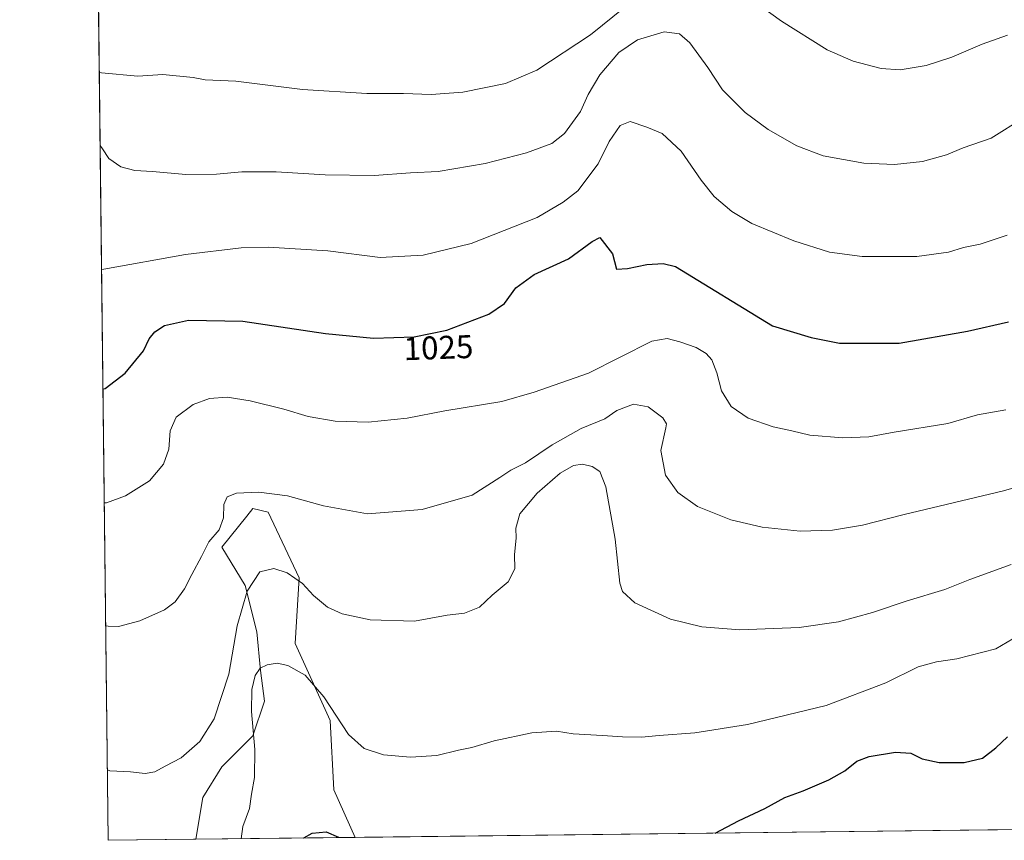
# Model space of a CAD drawing. Units: metres. Extents: x 579971 to 583421, y 4745090 to 4747444.
# Drawn here: x 579971 to 580271, y 4745090 to 4745340 of the extents above; entities that cross this region are included whole.
import ezdxf
from ezdxf.enums import TextEntityAlignment as Align

# ---------------------------------------------------------------- set-up
doc = ezdxf.new("R2010")
doc.units = ezdxf.units.M
doc.header["$MEASUREMENT"] = 0
for name, color, linetype, lineweight in [('Arbolado forestal CxS', 92, 'Continuous', 0), ('Comarca CxS', 21, 'Continuous', 0), ('Comunidad Autónoma CxS', 142, 'Continuous', 0), ('Curva de nivel maestra', 30, 'Continuous', 30), ('Curva de nivel normal', 30, 'Continuous', 0), ('Espacio natural protegido CxS', 121, 'Continuous', 0), ('Municipio CxS', 4, 'Continuous', 0), ('Pastizal CxS', 92, 'Continuous', 0), ('Provincia CxS', 1, 'Continuous', 0), ('Rótulo de curva de nivel directora', 7, 'Continuous', 0)]:
    doc.layers.add(name, color=color, linetype=linetype, lineweight=lineweight)
doc.styles.add('Style-Arial', font='txt')

# ---------------------------------------------------------------- blocks, each defined once
blk = doc.blocks.new('*U10')
at = {"layer": 'Pastizal CxS', "color": 92, "linetype": 'Continuous', "lineweight": 0}
blk.add_polyline3d([(580282.5850999998, 4745093.6796, 993.834600000002), (580073.3644000003, 4745091.1998, 1001.036500000002), (580066.9446999999, 4745105.638900001, 1003.087599999999), (580065.7708999999, 4745126.7609, 1004.556400000001), (580055.2055000003, 4745150.230900001, 1007.040800000002), (580056.3800999997, 4745170.1799, 1010.258300000001), (580046.9885, 4745190.128500001, 1013.995800000004), (580042.2925000004, 4745191.301899999, 1014.402400000006), (580040.4228999997, 4745188.9659, 1014.2935), (580032.9005000005, 4745179.5681, 1014.713099999994), (580039.9439000003, 4745167.833100001, 1011.329199999993), (580043.4659000002, 4745153.7511, 1008.522299999997), (580044.6394999997, 4745142.0163, 1005.969299999997), (580045.8132999997, 4745132.629100001, 1004.541800000006), (580042.2912999997, 4745122.067500001, 1006.4467), (580032.8992999997, 4745112.680500001, 1008.513300000006), (580027.0289000003, 4745103.292500001, 1008.698799999998), (580024.9166000001, 4745090.625600001, 1007.836299999995), (579998.29, 4745090.310000001, 1008.021800000002), (579992.8509000001, 4745557.668299999, 1043.0236)], dxfattribs=at)
blk = doc.blocks.new('*U20')
at = {"layer": 'Espacio natural protegido CxS', "color": 121, "linetype": 'Continuous', "lineweight": 0, "flags": 128}
blk.add_lwpolyline([(583402.5800006334, 4745130.65998251), (580587.6905565931, 4745097.295965618), (579998.2900006088, 4745090.30998251), (579988.8891133682, 4745897.880104322), (579976.5551000005, 4746957.467399999)], dxfattribs=at)

msp = doc.modelspace()

# ---------------------------------------------------------------- linework, layer by layer
at = {"layer": 'Arbolado forestal CxS', "color": 92, "linetype": 'Continuous', "lineweight": 0, "extrusion": (0.138971476240469, 0.001647080392606259, 0.9902950145879383), "elevation": 89420.51991013321, "flags": 128}
msp.add_lwpolyline([(4737883.460645007, -629953.0844001881), (4737883.460645007, -629904.1583712205)], dxfattribs=at)
at = {"layer": 'Arbolado forestal CxS', "color": 92, "linetype": 'Continuous', "lineweight": 0}
msp.add_polyline3d([(580073.3644000003, 4745091.1998, 1001.036500000002), (580024.9166000001, 4745090.625600001, 1007.836299999995), (580027.0289000003, 4745103.292500001, 1008.698799999998), (580032.8992999997, 4745112.680500001, 1008.513300000006), (580042.2912999997, 4745122.067500001, 1006.4467), (580045.8132999997, 4745132.629100001, 1004.541800000006), (580044.6394999997, 4745142.0163, 1005.969299999997), (580043.4659000002, 4745153.7511, 1008.522299999997), (580039.9439000003, 4745167.833100001, 1011.329199999993), (580032.9005000005, 4745179.5681, 1014.713099999994), (580040.4228999997, 4745188.9659, 1014.2935), (580042.2925000004, 4745191.301899999, 1014.402400000006), (580046.9885, 4745190.128500001, 1013.995800000004), (580056.3800999997, 4745170.1799, 1010.258300000001), (580055.2055000003, 4745150.230900001, 1007.040800000002), (580065.7708999999, 4745126.7609, 1004.556400000001), (580066.9446999999, 4745105.638900001, 1003.087599999999)], close=True, dxfattribs=at)
msp.add_polyline3d([(580073.3642999995, 4745091.199899999, 1001.036500000002), (580066.9446999999, 4745105.638900001, 1003.087599999999), (580065.7708999999, 4745126.7609, 1004.556400000001), (580055.2055000003, 4745150.230900001, 1007.040800000002), (580056.3800999997, 4745170.1799, 1010.258300000001), (580046.9885, 4745190.128500001, 1013.995800000004), (580042.2925000004, 4745191.301899999, 1014.402400000006), (580040.4228999997, 4745188.9659, 1014.2935), (580032.9005000005, 4745179.5681, 1014.713099999994), (580039.9439000003, 4745167.833100001, 1011.329199999993), (580043.4659000002, 4745153.7511, 1008.522299999997), (580044.6394999997, 4745142.0163, 1005.969299999997), (580045.8132999997, 4745132.629100001, 1004.541800000006), (580042.2912999997, 4745122.067500001, 1006.4467), (580032.8992999997, 4745112.680500001, 1008.513300000006), (580027.0289000003, 4745103.292500001, 1008.698799999998), (580024.9167, 4745090.625700001, 1007.836299999995)], dxfattribs=at)
at = {"layer": 'Comarca CxS', "color": 21, "linetype": 'Continuous', "lineweight": 0, "flags": 128}
msp.add_lwpolyline([(580587.6905565931, 4745097.295965618), (579998.2900006088, 4745090.30998251), (579988.8891133682, 4745897.880104322), (579976.5551000005, 4746957.467399999), (579971.7300484763, 4747371.970630911), (579971.3600006093, 4747403.759982483), (580511.6272, 4747410.162799999), (580523.1284000007, 4747410.299000002), (581821.1944000014, 4747425.682299999), (582054.5151994692, 4747428.447331775), (582168.2886999996, 4747429.795700002), (582287.8091289856, 4747431.212061392), (582441.0205733671, 4747433.027762366), (583374.4700006337, 4747444.089982485), (583385.1634290112, 4746564.029576559), (583391.0813414725, 4746076.989415948), (583402.5800006334, 4745130.65998251)], close=True, dxfattribs=at)
at = {"layer": 'Comunidad Autónoma CxS', "color": 142, "linetype": 'Continuous', "lineweight": 0, "flags": 128}
msp.add_lwpolyline([(580587.6905565931, 4745097.295965618), (579998.2900006088, 4745090.30998251), (579988.8891133682, 4745897.880104322), (579976.5551000005, 4746957.467399999), (579971.7300484763, 4747371.970630911), (579971.3600006093, 4747403.759982483), (580511.6272, 4747410.162799999), (580523.1284000007, 4747410.299000002), (581821.1944000014, 4747425.682299999), (582054.5151994692, 4747428.447331775), (582168.2886999996, 4747429.795700002), (582287.8091289856, 4747431.212061392), (582441.0205733671, 4747433.027762366), (583374.4700006337, 4747444.089982485), (583385.1634290112, 4746564.029576559), (583391.0813414725, 4746076.989415948), (583402.5800006334, 4745130.65998251)], close=True, dxfattribs=at)
at = {"layer": 'Curva de nivel maestra', "color": 30, "linetype": 'Continuous', "lineweight": 30, "flags": 128}
for points, elevation in [([(579996.6917000003, 4745227.611099999), (579997.3899999997, 4745227.7601), (580003.4400000004, 4745232.5101), (580009.0300000003, 4745239.2501), (580010.7100000001, 4745242.950099999), (580012.4299999997, 4745245.030099999), (580015.3799999999, 4745246.950099999), (580022.7000000002, 4745248.640100001), (580039.2100000001, 4745248.270099999), (580064.3399999999, 4745244.520099999), (580078.9500000002, 4745243.090100001), (580091.3200000003, 4745243.520099999), (580101.2800000003, 4745245.530099999), (580114.04, 4745250.420100001), (580118.79, 4745253.640100001), (580122.2400000002, 4745258.470100001), (580127.8200000003, 4745262.460100001), (580138.2699999996, 4745267.2401), (580145.5300000003, 4745272.5801), (580147.79, 4745273.800100001), (580151.7100000001, 4745268.8301), (580152.8799999999, 4745264.0801), (580156.2699999996, 4745264.280099999), (580162.1299999999, 4745265.5701), (580167.1100000005, 4745265.860099999), (580170.9000000004, 4745264.9101), (580200.3899999997, 4745246.870100001), (580212.1399999997, 4745243.340100001), (580220.75, 4745241.620100001), (580238.8899999997, 4745241.630100001), (580259.6799999997, 4745245.220100001), (580272.1200000001, 4745248.120100001)], 1025), ([(580182.9577000003, 4745092.499), (580190.0599999996, 4745096.280099999), (580198.0599999996, 4745100.0101), (580204.1299999999, 4745103.290100001), (580209.6900000004, 4745105.4001), (580217.4600000001, 4745108.690099999), (580222.3899999997, 4745111.470100001), (580226.0599999996, 4745114.360099999), (580229.8200000003, 4745115.8201), (580237.7999999998, 4745117.120100001), (580242.4600000001, 4745116.790100001), (580245.8700000001, 4745115.0801), (580251.0700000003, 4745113.950099999), (580258.6399999997, 4745113.960100001), (580264.2000000002, 4745115.300100001), (580268.2599999999, 4745118.5001), (580271.8600000005, 4745121.770099999)], 1000), ([(580057.7260999996, 4745091.014699999), (580057.75, 4745091.050100001), (580060.3200000003, 4745092.5001), (580064.5800000001, 4745092.9001), (580068.3099999996, 4745091.300100001), (580068.4556, 4745091.141899999)], 1000), ([(580182.9572999999, 4745092.4988), (580182.9577000003, 4745092.499)], 1000)]:
    msp.add_lwpolyline(points, dxfattribs=dict(at, elevation=elevation))
at = {"layer": 'Curva de nivel normal', "color": 30, "linetype": 'Continuous', "lineweight": 0, "flags": 128}
for points, elevation in [([(580185.5, 4745352.359999999), (580203.1399999997, 4745339.539999999), (580216.9900000002, 4745330.850000001), (580224.9299999997, 4745327.460000001), (580233.4000000004, 4745325.199999999), (580239.2100000001, 4745324.82), (580247.0599999996, 4745326.07), (580254.9000000004, 4745328.609999999), (580264.1100000005, 4745332.59), (580271.8899999997, 4745335.369999999)], 1040), ([(579995.5684000002, 4745324.111), (579996.2800000003, 4745323.869999999), (580007.3300000001, 4745322.859999999), (580014.8600000005, 4745323.34), (580024.1500000004, 4745322.449999999), (580027.75, 4745321.74), (580037.0599999996, 4745321.289999999), (580057.4400000004, 4745318.82), (580076.9299999997, 4745317.600000001), (580088.1500000004, 4745317.600000001), (580096.5800000001, 4745317.26), (580106.1799999997, 4745318), (580119.1699999999, 4745320.67), (580128.7199999997, 4745324.640000001), (580144.9600000001, 4745335.480000001), (580155.4800000004, 4745343.880000001)], 1040), ([(580276.9400000004, 4745310.24), (580266.9299999997, 4745304.02), (580258.4100000003, 4745301.02), (580253.3300000001, 4745298.880000001), (580246.0099999999, 4745296.92), (580237.4400000004, 4745295.970000001), (580228.1500000004, 4745296.350000001), (580215.7599999999, 4745298.619999999), (580207.8099999996, 4745301.66), (580199.0899999999, 4745306.640000001), (580192.0499999998, 4745311.82), (580185.1799999997, 4745318.65), (580180.7000000002, 4745325.5), (580175.2199999997, 4745333.029999999), (580172.0599999996, 4745335.76), (580167.3899999997, 4745336.350000001), (580159.3300000001, 4745333.859999999), (580153.6399999997, 4745330.060000001), (580147.8799999999, 4745323.25), (580144.2800000003, 4745317.25), (580142, 4745312.140000001), (580137.1100000005, 4745305.41), (580133.2400000002, 4745302.41), (580125.5700000003, 4745299.480000001), (580112.9800000004, 4745296.27), (580098.6600000003, 4745293.859999999), (580090.2300000004, 4745293.430000001), (580079.1699999999, 4745292.66), (580064.2999999998, 4745292.84), (580049.3899999997, 4745293.77), (580038.9299999997, 4745293.76), (580031.2199999997, 4745293.039999999), (580021.9299999997, 4745292.960000001), (580011.7199999997, 4745293.880000001), (580006.3899999997, 4745294.140000001), (580002.0899999999, 4745295.289999999), (579998.5, 4745297.83), (579996.5499999998, 4745300.689999999), (579995.8289999999, 4745301.727499999)], 1035), ([(580271.7199999997, 4745274.42), (580263.5, 4745271.689999999), (580258.5, 4745270.699999999), (580253.9199999999, 4745269.26), (580244.2400000002, 4745268.01), (580227.6100000005, 4745267.949999999), (580217.7400000002, 4745269.27), (580206.8499999996, 4745272.710000001), (580194.0999999996, 4745278.01), (580187.9600000001, 4745281.640000001), (580182.6299999999, 4745286.199999999), (580178.6399999997, 4745291.16), (580172.6200000001, 4745300.02), (580166.7599999999, 4745305.4), (580162.1299999999, 4745307.32), (580157.0800000001, 4745309.050000001), (580154.0599999996, 4745307.800000001), (580150.7199999997, 4745302.99), (580147.3700000001, 4745296.220000001), (580141.1100000005, 4745287.980000001), (580136.6399999997, 4745284.51), (580128.7800000003, 4745279.850000001), (580108.7199999997, 4745271.880000001), (580094.0599999996, 4745268.33), (580080.9800000004, 4745267.710000001), (580065.1299999999, 4745269.66), (580046.9299999997, 4745270.800000001), (580038.7800000003, 4745270.640000001), (580021.7699999996, 4745268.619999999), (579996.9699999997, 4745264.09), (579996.2676999997, 4745264.035700001)], 1030), ([(579997.0947000004, 4745192.9954), (579997.7999999998, 4745193.060000001), (580003.5700000003, 4745195.140000001), (580010.8799999999, 4745199.699999999), (580015.1200000001, 4745204.810000001), (580016.7199999997, 4745209.350000001), (580017.1600000003, 4745214.960000001), (580019, 4745219.100000001), (580024.1200000001, 4745222.949999999), (580029.1399999997, 4745224.76), (580034.4900000002, 4745225.15), (580041.4600000001, 4745224.050000001), (580051.7199999997, 4745221.49), (580059.1299999999, 4745219.32), (580067.3200000003, 4745217.859999999), (580077.3399999999, 4745217.539999999), (580089.2199999997, 4745218.75), (580100.6699999999, 4745221.02), (580117.9900000002, 4745223.82), (580127.8399999999, 4745226.689999999), (580144.3899999997, 4745232.449999999), (580163.6699999999, 4745242.16), (580168.3300000001, 4745243.039999999), (580172.1399999997, 4745242.039999999), (580177.1200000001, 4745240.24), (580180.1699999999, 4745238.49), (580181.8600000005, 4745236.51), (580183.4100000003, 4745232.59), (580184.7999999998, 4745227.140000001), (580187.8200000003, 4745222.350000001), (580192.9500000002, 4745218.82), (580200.5899999999, 4745216.119999999), (580206.2699999996, 4745214.890000001), (580211.7400000002, 4745213.57), (580221.7199999997, 4745212.77), (580229.7199999997, 4745213.08), (580237.3899999997, 4745214.52), (580253.7199999997, 4745217.189999999), (580262.7199999997, 4745219.74), (580271.3899999997, 4745221.33)], 1020), ([(579997.5307, 4745155.540200001), (579998.2300000004, 4745155.439999999), (580001.4100000003, 4745155.380000001), (580007.9400000004, 4745157.08), (580015.3899999997, 4745160.460000001), (580018.6200000001, 4745162.92), (580021.4600000001, 4745166.84), (580023.7199999997, 4745171.25), (580026.6900000004, 4745176.640000001), (580028.8600000005, 4745181.119999999), (580032.0199999996, 4745184.84), (580033.3499999996, 4745188.4), (580033.4100000003, 4745192.470000001), (580034.5099999999, 4745194.82), (580037.3099999996, 4745195.92), (580044.0599999996, 4745196.210000001), (580052.8099999996, 4745195.100000001), (580063.75, 4745192.050000001), (580077.1600000003, 4745189.689999999), (580093.7599999999, 4745190.960000001), (580108.9800000004, 4745195.300000001), (580117.3899999997, 4745200.74), (580120.7199999997, 4745202.980000001), (580125.2100000001, 4745205.210000001), (580133.3499999996, 4745210.689999999), (580142.2100000001, 4745215.66), (580149.3899999997, 4745218.58), (580153.0599999996, 4745221.08), (580158.04, 4745223.060000001), (580162.5499999998, 4745222.199999999), (580167.0199999996, 4745218.859999999), (580168.0899999999, 4745217.09), (580167.9299999997, 4745215.83), (580166.4400000004, 4745208.92), (580167.8300000001, 4745201.430000001), (580171.6100000005, 4745196.140000001), (580177.5700000003, 4745191.880000001), (580187.7199999997, 4745187.800000001), (580197.2400000002, 4745185.560000001), (580208.79, 4745184.350000001), (580218.5700000003, 4745184.710000001), (580227.7199999997, 4745186.199999999), (580240.3899999997, 4745189.42), (580270.6299999999, 4745196.680000001), (580283.4699999997, 4745200.390000001)], 1015), ([(579998.0399000002, 4745111.796200001), (579998.75, 4745111.49), (580005.0999999996, 4745111.130000001), (580009.5099999999, 4745110.689999999), (580012.4400000004, 4745111.109999999), (580015.5700000003, 4745112.9), (580020.5199999996, 4745115.41), (580026.1799999997, 4745120.34), (580030.5, 4745127.230000001), (580034.9600000001, 4745140.92), (580037.5099999999, 4745155.560000001), (580040.5599999996, 4745166.130000001), (580044.4500000002, 4745171.970000001), (580048.6399999997, 4745173.050000001), (580052.7000000002, 4745171.75), (580057.4000000004, 4745168.470000001), (580060.75, 4745164.810000001), (580064.9900000002, 4745161.310000001), (580069.4800000004, 4745159.210000001), (580077.9400000004, 4745157.369999999), (580091.4299999997, 4745156.949999999), (580101.4100000003, 4745158.789999999), (580106.6600000003, 4745159.4), (580111.1900000004, 4745161.27), (580115.0899999999, 4745164.92), (580119.9100000003, 4745168.92), (580121.9800000004, 4745172.92), (580121.8799999999, 4745177.25), (580122.3399999999, 4745182.25), (580122.2800000003, 4745185.300000001), (580123.54, 4745189.619999999), (580128.7999999998, 4745195.980000001), (580135.7800000003, 4745202.029999999), (580139.8600000005, 4745204.359999999), (580142.5599999996, 4745204.76), (580145.5, 4745204.029999999), (580147.8499999996, 4745202.58), (580149.6500000004, 4745197.869999999), (580152.4800000004, 4745181.92), (580153.9400000004, 4745168.59), (580154.7699999996, 4745166.07), (580158.4600000001, 4745162.59), (580169.3399999999, 4745157.630000001), (580178.8499999996, 4745155.279999999), (580190.4400000004, 4745154.41), (580208.4400000004, 4745155.09), (580220.4900000002, 4745156.76), (580230.79, 4745159.59), (580241.2999999998, 4745163.16), (580252.7599999999, 4745166.66), (580260.3899999997, 4745169.630000001), (580272.9800000004, 4745174.220000001)], 1010), ([(580038.7221999997, 4745090.7893), (580039.29, 4745094.480000001), (580041.25, 4745100.029999999), (580041.9199999999, 4745104.350000001), (580042.7999999998, 4745109.470000001), (580042.9000000004, 4745117.92), (580041.8300000001, 4745129.49), (580041.9400000004, 4745136.189999999), (580042.9900000002, 4745140.480000001), (580044.4800000004, 4745142.689999999), (580046.6299999999, 4745143.720000001), (580049.6900000004, 4745144.210000001), (580052.9699999997, 4745143.550000001), (580058.2000000002, 4745140.58), (580063.8899999997, 4745133.970000001), (580071.4000000004, 4745122.470000001), (580076.1100000005, 4745118.199999999), (580082.0300000003, 4745116.32), (580090.2400000002, 4745115.65), (580098.25, 4745116.17), (580104.8399999999, 4745117.730000001), (580108.9199999999, 4745118.529999999), (580115.7199999997, 4745120.58), (580127.2000000002, 4745123), (580134.6299999999, 4745123.51), (580139.7599999999, 4745122.680000001), (580148.6500000004, 4745122.230000001), (580154.7300000004, 4745121.76), (580160.5, 4745121.710000001), (580165.8399999999, 4745122.230000001), (580176.7199999997, 4745123.02), (580192.7199999997, 4745125.529999999), (580216.7199999997, 4745131.369999999), (580234.8799999999, 4745138.27), (580244.6799999997, 4745143.15), (580250.2100000001, 4745144.67), (580256.4000000004, 4745145.5), (580268.2599999999, 4745148.57), (580273.4800000004, 4745151.59)], 1005)]:
    msp.add_lwpolyline(points, dxfattribs=dict(at, elevation=elevation))
at = {"layer": 'Espacio natural protegido CxS', "color": 121, "linetype": 'Continuous', "lineweight": 0, "flags": 128}
msp.add_lwpolyline([(583402.5800006334, 4745130.65998251), (580587.6905565931, 4745097.295965618), (579998.2900006088, 4745090.30998251), (579988.8891133682, 4745897.880104322)], dxfattribs=at)
at = {"layer": 'Municipio CxS', "color": 4, "linetype": 'Continuous', "lineweight": 0, "flags": 128}
msp.add_lwpolyline([(580587.6905565931, 4745097.295965618), (579998.2900006088, 4745090.30998251), (579988.8891133682, 4745897.880104322)], dxfattribs=at)
at = {"layer": 'Pastizal CxS', "color": 92, "linetype": 'Continuous', "lineweight": 0, "extrusion": (0.001595649940743417, -0.1370873634788363, 0.990557675592738), "elevation": -648567.9420986498, "flags": 128}
msp.add_lwpolyline([(635186.4888101785, 4693418.672085593), (635186.4888101785, 4693745.769794687)], dxfattribs=at)
at = {"layer": 'Pastizal CxS', "color": 92, "linetype": 'Continuous', "lineweight": 0, "extrusion": (0.03439731355446746, 0.0004076962697685034, 0.9994081541612452), "elevation": 22887.96542244453, "flags": 128}
msp.add_lwpolyline([(4737883.059825572, -636068.5079439592), (4737883.059825572, -635859.1487401112)], dxfattribs=at)
at = {"layer": 'Pastizal CxS', "color": 92, "linetype": 'Continuous', "lineweight": 0, "extrusion": (0.006965569871333817, 8.256156818313563e-05, 0.9999757367156241), "elevation": 5439.778053493747, "flags": 128}
msp.add_lwpolyline([(580003.8251131097, 4745090.192655641), (579977.1978669544, 4745089.877055639)], dxfattribs=at)
at = {"layer": 'Pastizal CxS', "color": 92, "linetype": 'Continuous', "lineweight": 0}
msp.add_polyline3d([(580073.3642999995, 4745091.199899999, 1001.036500000002), (580066.9446999999, 4745105.638900001, 1003.087599999999), (580065.7708999999, 4745126.7609, 1004.556400000001), (580055.2055000003, 4745150.230900001, 1007.040800000002), (580056.3800999997, 4745170.1799, 1010.258300000001), (580046.9885, 4745190.128500001, 1013.995800000004), (580042.2925000004, 4745191.301899999, 1014.402400000006), (580040.4228999997, 4745188.9659, 1014.2935), (580032.9005000005, 4745179.5681, 1014.713099999994), (580039.9439000003, 4745167.833100001, 1011.329199999993), (580043.4659000002, 4745153.7511, 1008.522299999997), (580044.6394999997, 4745142.0163, 1005.969299999997), (580045.8132999997, 4745132.629100001, 1004.541800000006), (580042.2912999997, 4745122.067500001, 1006.4467), (580032.8992999997, 4745112.680500001, 1008.513300000006), (580027.0289000003, 4745103.292500001, 1008.698799999998), (580024.9167, 4745090.625700001, 1007.836299999995)], dxfattribs=at)
at = {"layer": 'Provincia CxS', "color": 1, "linetype": 'Continuous', "lineweight": 0, "flags": 128}
msp.add_lwpolyline([(580587.6905565931, 4745097.295965618), (579998.2900006088, 4745090.30998251), (579988.8891133682, 4745897.880104322), (579976.5551000005, 4746957.467399999), (579971.7300484763, 4747371.970630911), (579971.3600006093, 4747403.759982483), (580511.6272, 4747410.162799999), (580523.1284000007, 4747410.299000002), (581821.1944000014, 4747425.682299999), (582054.5151994692, 4747428.447331775), (582168.2886999996, 4747429.795700002), (582287.8091289856, 4747431.212061392), (582441.0205733671, 4747433.027762366), (583374.4700006337, 4747444.089982485), (583385.1634290112, 4746564.029576559), (583391.0813414725, 4746076.989415948), (583402.5800006334, 4745130.65998251)], close=True, dxfattribs=at)

# ---------------------------------------------------------------- block references
at = {"layer": 'Espacio natural protegido CxS', "color": 121, "linetype": 'Continuous', "lineweight": 0}
msp.add_blockref('*U20', (0, 0), dxfattribs=at)
at = {"layer": 'Pastizal CxS', "color": 92, "linetype": 'Continuous', "lineweight": 0}
msp.add_blockref('*U10', (0, 0), dxfattribs=at)

# ---------------------------------------------------------------- texts
at = {"layer": 'Rótulo de curva de nivel directora', "color": 7, "linetype": 'Continuous', "lineweight": 0, "style": 'Style-Arial'}
msp.add_text('1025', height=7.000000000000002, rotation=1.990939574224391, dxfattribs=at).set_placement((580098.7564698892, 4745240.253679195), align=Align.MIDDLE_CENTER)

doc.saveas('drawing.dxf')
